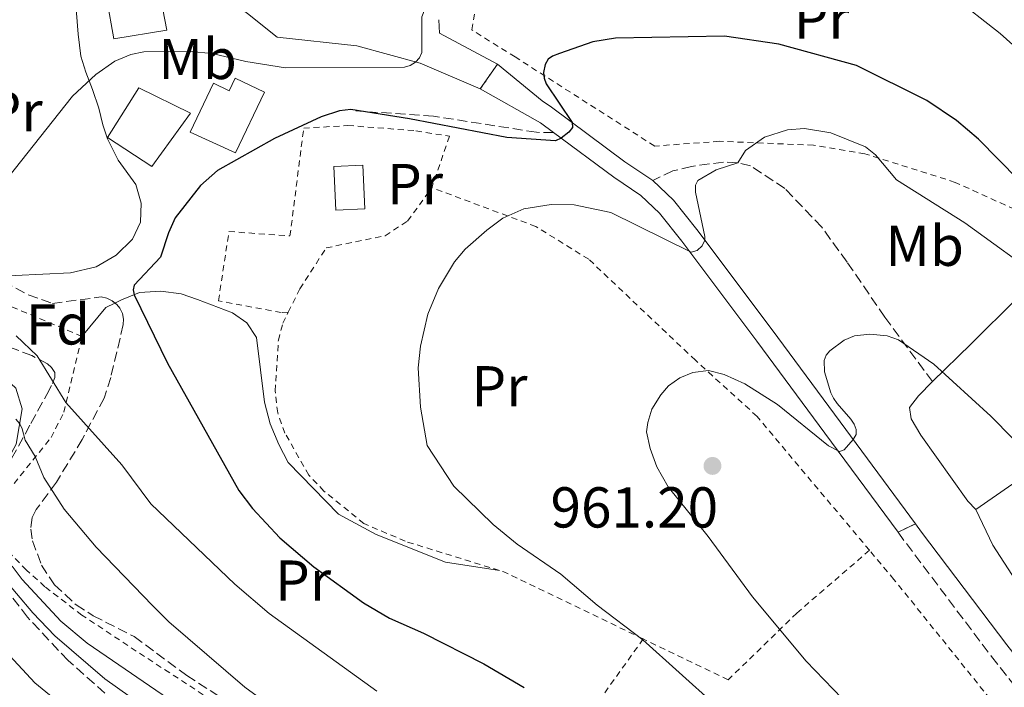
# Model space of a CAD drawing. Units: metres. Extents: x 651387 to 654841, y 4748609 to 4750995.
# Drawn here: x 652224 to 652395, y 4749643 to 4749759 of the extents above; entities that cross this region are included whole.
import ezdxf
from ezdxf.enums import TextEntityAlignment as Align

# ---------------------------------------------------------------- set-up
doc = ezdxf.new("R2010")
doc.units = ezdxf.units.M
doc.header["$MEASUREMENT"] = 0
for name, pattern in [('DGN Style 2', [1.7399219301090239, 1.043953158065414, -0.6959687720436097]), ('DGN Style 3', [2.435890702152634, 1.739921930109024, -0.6959687720436097]), ('DGN Style 5', [1.217945351076317, 0.5219765790327072, -0.6959687720436097])]:
    doc.linetypes.add(name, pattern=pattern)
for name, color, linetype, lineweight in [('Camino', 7, 'DGN Style 3', 0), ('Cierre de vial', 7, 'DGN Style 5', 0), ('Cota de punto acotado terreno', 7, 'Continuous', 0), ('Curva de nivel directora', 30, 'Continuous', 30), ('Curva de nivel intermedia', 30, 'Continuous', 0), ('Depósito de agua elevado', 4, 'Continuous', 0), ('Edificio', 1, 'Continuous', 13), ('Etiqueta de uso rústico', 92, 'Continuous', 0), ('Etiqueta de zona arbolada', 92, 'Continuous', 0), ('Línea de cambio de uso (parcela vista)', 92, 'Continuous', 0), ('Línea de muro de contención', 1, 'Continuous', 13), ('Línea de pavimento', 1, 'Continuous', 0), ('Línea de pista pavimentada', 7, 'Continuous', 0), ('Margen derecho', 7, 'Continuous', 0), ('pavimentado', 23, 'Continuous', 0), ('Punto acotado terreno (símbolo)', 7, 'Continuous', 0), ('Senda', 7, 'DGN Style 3', 0), ('Tela metálica o alambrada', 7, 'DGN Style 2', 0), ('Zona arbolada', 92, 'DGN Style 3', 0)]:
    doc.layers.add(name, color=color, linetype=linetype, lineweight=lineweight)
doc.styles.add('Style-Arial', font='arial.ttf')

# ---------------------------------------------------------------- blocks, each defined once
blk = doc.blocks.new('5PATER')
at = {"layer": 'Punto acotado terreno (símbolo)', "linetype": 'Continuous', "lineweight": 0}
h = blk.add_hatch(color=51, dxfattribs=at)
edge = h.paths.add_edge_path()
edge.add_ellipse((0, 0), major_axis=(-0.1095731443231308, -0.1110710700762829), ratio=0.9994222409660317, start_angle=0, end_angle=360)

msp = doc.modelspace()

# ---------------------------------------------------------------- linework, layer by layer
at = {"layer": 'Camino', "color": 7, "linetype": 'DGN Style 3', "lineweight": 0}
msp.add_polyline3d([(652376.7700000001, 4749670.180000001, 961.3099999999978), (652378.2199999985, 4749668.210000001, 961.4900000000055), (652393.0500000013, 4749648.560000001, 962.9499999999971), (652400.8299999975, 4749638.710000001, 963.4600000000064), (652417.0599999992, 4749618.400000002, 963.5800000000017), (652465.7899999984, 4749556.750000001, 967.9100000000034), (652484.3799999985, 4749533.460000001, 969.9100000000036), (652499.7600000009, 4749515.040000003, 970.4499999999972), (652513.6999999996, 4749497.65, 971.8600000000006), (652524.5300000012, 4749484.130000004, 972.4199999999984), (652525.9599999995, 4749482.460000001, 972.4199999999984), (652528.5299999999, 4749477.850000001, 972.7500000000002), (652529.0500000007, 4749475.92, 972.7400000000052), (652529.329999998, 4749470.27, 972.7400000000052), (652528.6000000016, 4749465.630000002, 972.6999999999971)], dxfattribs=at)
at = {"layer": 'Cierre de vial', "color": 7, "linetype": 'DGN Style 5', "lineweight": 0, "extrusion": (0.01307184777923497, 0.01894534694054383, 0.99973506521725), "elevation": 99459.42936117425, "flags": 128}
msp.add_lwpolyline([(2160535.429826897, -4278760.959254636), (2160535.429826897, -4278766.172708387)], dxfattribs=at)
at = {"layer": 'Cierre de vial', "color": 7, "linetype": 'DGN Style 5', "lineweight": 0, "extrusion": (-0.01064459948434191, -0.005304617681882314, 0.9999292742654688), "elevation": -31178.23183883166, "flags": 128}
msp.add_lwpolyline([(652350.0412269607, 4749571.615893833), (652353.051482214, 4749573.115914939)], dxfattribs=at)
at = {"layer": 'Curva de nivel directora', "color": 30, "linetype": 'Continuous', "lineweight": 30, "elevation": 950.0000000000002, "flags": 128}
for points in [[(652381.7599999991, 4749745.310000001), (652369.5499999982, 4749751.359999999), (652356.0499999999, 4749755.060000001), (652346.5799999996, 4749756.5), (652327.6200000007, 4749756.109999999), (652323.6699999989, 4749755.470000003), (652317.8699999986, 4749753.460000001), (652316.6500000004, 4749753), (652315.9299999987, 4749752.480000001), (652315.3699999996, 4749751.550000002), (652315.0999999992, 4749750.17), (652315.2200000001, 4749749.189999999), (652315.5399999997, 4749748.210000004), (652320.0900000003, 4749741.430000001), (652320.1399999995, 4749740.600000001), (652319.4899999991, 4749739.770000001), (652318.1799999992, 4749738.720000002), (652317.1800000002, 4749738.279999999), (652308.7299999989, 4749738.86), (652291.7699999984, 4749742.119999999), (652281.5899999995, 4749743.710000001), (652279.6200000001, 4749743.480000001), (652276.4399999996, 4749742.460000001), (652268.29, 4749738.680000001), (652258.3999999994, 4749733.109999999), (652255.4099999988, 4749730.480000001), (652251.05, 4749724.890000001), (652249.8399999987, 4749722.279999999), (652248.4799999996, 4749718.03), (652243.9099999988, 4749713.16), (652243.7000000009, 4749712.330000001), (652243.8899999986, 4749711.510000001), (652249.6699999988, 4749699.619999999), (652262.1099999998, 4749677.460000002), (652264.4700000001, 4749674.310000001), (652269.249999999, 4749669.230000002), (652275.1499999998, 4749664.17), (652283.7699999987, 4749657.910000001), (652288.3300000007, 4749655.230000001), (652294.2299999993, 4749652.650000001), (652304.699999999, 4749647.32), (652311.7599999999, 4749643.210000004)], [(652381.7599999991, 4749745.310000001), (652369.5499999982, 4749751.359999999), (652356.0499999999, 4749755.060000001), (652346.5799999996, 4749756.5), (652327.6200000007, 4749756.109999999), (652323.6699999989, 4749755.470000003), (652317.8699999986, 4749753.460000001), (652316.6500000004, 4749753), (652315.9299999987, 4749752.480000001), (652315.3699999996, 4749751.550000002), (652315.0999999992, 4749750.17), (652315.2200000001, 4749749.189999999), (652315.5399999997, 4749748.210000004), (652320.0900000003, 4749741.430000001), (652320.1399999995, 4749740.600000001), (652319.4899999991, 4749739.770000001), (652318.1799999992, 4749738.720000002), (652317.1800000002, 4749738.279999999), (652308.7299999989, 4749738.86), (652291.7699999984, 4749742.119999999), (652281.5899999995, 4749743.710000001), (652279.6200000001, 4749743.480000001), (652276.4399999996, 4749742.460000001), (652268.29, 4749738.680000001), (652258.3999999994, 4749733.109999999), (652255.4099999988, 4749730.480000001), (652251.05, 4749724.890000001), (652249.8399999987, 4749722.279999999), (652248.4799999996, 4749718.03), (652243.9099999988, 4749713.16), (652243.7000000009, 4749712.330000001), (652243.8899999986, 4749711.510000001), (652249.6699999988, 4749699.619999999), (652262.1099999998, 4749677.460000002), (652264.4700000001, 4749674.310000001), (652269.249999999, 4749669.230000002), (652275.1499999998, 4749664.17), (652283.7699999987, 4749657.910000001), (652288.3300000007, 4749655.230000001), (652294.2299999993, 4749652.650000001), (652304.699999999, 4749647.32), (652311.7599999999, 4749643.210000004)], [(652502.0299999998, 4749638.720000002), (652497.5700000004, 4749643.960000001), (652488.9899999995, 4749651.86), (652473.4399999996, 4749662.740000002), (652451.9699999985, 4749679.810000001), (652443.3899999997, 4749685.570000002), (652433.0399999986, 4749691.640000002), (652428.9199999992, 4749694.490000002), (652425.5700000008, 4749697.980000001), (652418.5399999989, 4749706.220000003), (652412.3299999996, 4749714.590000001), (652397.7199999982, 4749731.470000001), (652390.7600000001, 4749738.570000002), (652386.9299999991, 4749741.779999999), (652381.7599999991, 4749745.310000001)], [(652502.0299999998, 4749638.720000002), (652497.5700000004, 4749643.960000001), (652488.9899999995, 4749651.86), (652473.4399999996, 4749662.740000002), (652451.9699999985, 4749679.810000001), (652443.3899999997, 4749685.570000002), (652433.0399999986, 4749691.640000002), (652428.9199999992, 4749694.490000002), (652425.5700000008, 4749697.980000001), (652418.5399999989, 4749706.220000003), (652412.3299999996, 4749714.590000001), (652397.7199999982, 4749731.470000001), (652390.7600000001, 4749738.570000002), (652386.9299999991, 4749741.779999999), (652381.7599999991, 4749745.310000001)]]:
    msp.add_lwpolyline(points, dxfattribs=at)
at = {"layer": 'Curva de nivel intermedia', "color": 30, "linetype": 'Continuous', "lineweight": 0, "flags": 128}
for points, elevation in [([(652401.1700000016, 4749751), (652394.550000001, 4749756.949999999), (652386.2400000006, 4749763.51), (652380.8499999993, 4749767.350000001), (652375.4800000006, 4749770.019999999), (652367.9600000012, 4749772.59), (652360.2300000021, 4749774.580000001), (652352.3799999999, 4749775.88), (652344.8400000005, 4749775.740000002), (652328.5800000018, 4749773.49), (652316.5900000001, 4749772.649999999), (652311.5300000019, 4749771.26), (652305.0800000011, 4749768.529999998), (652298.6300000005, 4749766.279999999)], 945.0000000000002), ([(652401.1700000016, 4749751), (652394.550000001, 4749756.949999999), (652386.2400000006, 4749763.51), (652380.8499999993, 4749767.350000001), (652375.4800000006, 4749770.019999999), (652367.9600000012, 4749772.59), (652360.2300000021, 4749774.580000001), (652352.3799999999, 4749775.88), (652344.8400000005, 4749775.740000002), (652328.5800000018, 4749773.49), (652316.5900000001, 4749772.649999999), (652311.5300000019, 4749771.26), (652305.0800000011, 4749768.529999998), (652298.6300000005, 4749766.279999999)], 945.0000000000002), ([(652298.6300000005, 4749766.279999999), (652297.7400000008, 4749765.83), (652296.9400000006, 4749765.230000001), (652295.0700000019, 4749762.83), (652293.9200000009, 4749759.829999999), (652293.940000001, 4749753.619999999), (652293.5499999998, 4749752.71), (652292.8600000015, 4749751.980000001), (652291.9100000014, 4749751.399999999), (652290.9400000013, 4749751.08), (652270.2000000011, 4749750.939999999), (652263.3100000002, 4749752.079999999), (652257.4699999995, 4749753.460000001), (652253.700000001, 4749753.81), (652245.5800000007, 4749753.730000001), (652243.3099999997, 4749753.310000001), (652240.5600000004, 4749752.130000001), (652237.2300000022, 4749749.8), (652233.1399999997, 4749746.02), (652220.8100000003, 4749730.449999999)], 945.0000000000002), ([(652298.6300000005, 4749766.279999999), (652297.7400000008, 4749765.83), (652296.9400000006, 4749765.230000001), (652295.0700000019, 4749762.83), (652293.9200000009, 4749759.829999999), (652293.940000001, 4749753.619999999), (652293.5499999998, 4749752.71), (652292.8600000015, 4749751.980000001), (652291.9100000014, 4749751.399999999), (652290.9400000013, 4749751.08), (652270.2000000011, 4749750.939999999), (652263.3100000002, 4749752.079999999), (652257.4699999995, 4749753.460000001), (652253.700000001, 4749753.81), (652245.5800000007, 4749753.730000001), (652243.3099999997, 4749753.310000001), (652240.5600000004, 4749752.130000001), (652237.2300000022, 4749749.8), (652233.1399999997, 4749746.02), (652220.8100000003, 4749730.449999999)], 945.0000000000002), ([(652402.5000000015, 4749713.779999999), (652388.400000002, 4749724.03), (652376.4800000017, 4749731.470000001), (652372.8699999996, 4749735.81), (652371.0900000005, 4749737.210000001), (652365.0599999999, 4749739.640000001), (652360.4900000013, 4749740.420000001), (652357.5400000009, 4749740.189999998), (652353.5599999999, 4749738.9), (652350.2200000007, 4749736.609999999), (652348.9300000009, 4749734.439999999), (652345.130000001, 4749733.199999998), (652341.9500000004, 4749731.380000002), (652341.5200000014, 4749730.57), (652341.5599999994, 4749729.37), (652343.1500000008, 4749721.63), (652343.1399999995, 4749721.01), (652342.7199999995, 4749720), (652341.8299999997, 4749719.180000001), (652340.8100000005, 4749718.9), (652326.7900000014, 4749725.789999999), (652320.4600000014, 4749727.13), (652316.4400000003, 4749727.220000001), (652311.6600000015, 4749726.439999999), (652308.0499999995, 4749724.84), (652305.2700000012, 4749722.729999999), (652301.4600000002, 4749719.41), (652299.6200000006, 4749717.250000001), (652296.8600000001, 4749712.600000001), (652294.9700000014, 4749708.109999998), (652293.730000001, 4749702.55), (652293.3200000018, 4749698.800000002), (652293.7199999997, 4749691.970000001), (652294.8600000018, 4749685.279999998), (652299.510000001, 4749678.189999999), (652306.3600000018, 4749671.51), (652310.4900000002, 4749668.09), (652318.100000001, 4749662.88), (652324.4300000012, 4749657.529999998), (652332.3900000006, 4749651.500000001), (652344.9900000002, 4749640.11)], 955), ([(652402.5000000015, 4749713.779999999), (652388.400000002, 4749724.03), (652376.4800000017, 4749731.470000001), (652372.8699999996, 4749735.81), (652371.0900000005, 4749737.210000001), (652365.0599999999, 4749739.640000001), (652360.4900000013, 4749740.420000001), (652357.5400000009, 4749740.189999998), (652353.5599999999, 4749738.9), (652350.2200000007, 4749736.609999999), (652348.9300000009, 4749734.439999999), (652345.130000001, 4749733.199999998), (652341.9500000004, 4749731.380000002), (652341.5200000014, 4749730.57), (652341.5599999994, 4749729.37), (652343.1500000008, 4749721.63), (652343.1399999995, 4749721.01), (652342.7199999995, 4749720), (652341.8299999997, 4749719.180000001), (652340.8100000005, 4749718.9), (652326.7900000014, 4749725.789999999), (652320.4600000014, 4749727.13), (652316.4400000003, 4749727.220000001), (652311.6600000015, 4749726.439999999), (652308.0499999995, 4749724.84), (652305.2700000012, 4749722.729999999), (652301.4600000002, 4749719.41), (652299.6200000006, 4749717.250000001), (652296.8600000001, 4749712.600000001), (652294.9700000014, 4749708.109999998), (652293.730000001, 4749702.55), (652293.3200000018, 4749698.800000002), (652293.7199999997, 4749691.970000001), (652294.8600000018, 4749685.279999998), (652299.510000001, 4749678.189999999), (652306.3600000018, 4749671.51), (652310.4900000002, 4749668.09), (652318.100000001, 4749662.88), (652324.4300000012, 4749657.529999998), (652332.3900000006, 4749651.500000001), (652344.9900000002, 4749640.11)], 955), ([(652223.3899999997, 4749704.350000001), (652227.0199999998, 4749700.889999999), (652231.9999999997, 4749692.78), (652241.7300000016, 4749681.930000001), (652246.8099999999, 4749675.140000001), (652261.39, 4749661.140000001), (652267.3800000005, 4749656.039999999), (652286.1, 4749642.570000002)], 945.0000000000002), ([(652223.3899999997, 4749704.350000001), (652227.0199999998, 4749700.889999999), (652231.9999999997, 4749692.78), (652241.7300000016, 4749681.930000001), (652246.8099999999, 4749675.140000001), (652261.39, 4749661.140000001), (652267.3800000005, 4749656.039999999), (652286.1, 4749642.570000002)], 945.0000000000002), ([(652400.5999999995, 4749682.580000001), (652392.9000000014, 4749690.390000001), (652382.9900000006, 4749699.409999999), (652376.8400000016, 4749703.649999999), (652374.8800000013, 4749704.329999999), (652371.8500000006, 4749704.67), (652369.2000000018, 4749704.34), (652367.3800000001, 4749703.599999998), (652364.9100000003, 4749701.75), (652364.2599999999, 4749700.970000001), (652363.9100000011, 4749700.09), (652363.9900000016, 4749698.100000001), (652365.1000000002, 4749694.430000001), (652365.5400000005, 4749693.49), (652366.2000000001, 4749692.560000001), (652368.5700000015, 4749689.850000001), (652369.1600000015, 4749688.96), (652369.5000000013, 4749688.07), (652369.4700000001, 4749687.189999999), (652368.9900000016, 4749686.309999999), (652367.3900000014, 4749684.55), (652366.570000001, 4749684.25), (652364.6799999999, 4749685.23), (652355.8200000019, 4749692.42), (652350.1400000001, 4749695.999999999), (652346.5199999991, 4749697.619999999), (652343.7800000011, 4749698.320000002), (652341.070000002, 4749697.960000001), (652338.7899999999, 4749697.039999999), (652336.8400000008, 4749695.640000001), (652335.5199999998, 4749694.099999999), (652333.9599999997, 4749691.62), (652333.2500000012, 4749689.26), (652333.0000000009, 4749687.67), (652333.6500000012, 4749684.769999999), (652334.8, 4749681.579999999), (652336.7699999993, 4749678.100000001), (652343.7400000008, 4749669.429999999), (652351.4800000013, 4749658.930000001), (652360.7999999997, 4749647.75), (652367.0300000014, 4749641.300000002)], 960.0000000000002), ([(652400.5999999995, 4749682.580000001), (652392.9000000014, 4749690.390000001), (652382.9900000006, 4749699.409999999), (652376.8400000016, 4749703.649999999), (652374.8800000013, 4749704.329999999), (652371.8500000006, 4749704.67), (652369.2000000018, 4749704.34), (652367.3800000001, 4749703.599999998), (652364.9100000003, 4749701.75), (652364.2599999999, 4749700.970000001), (652363.9100000011, 4749700.09), (652363.9900000016, 4749698.100000001), (652365.1000000002, 4749694.430000001), (652365.5400000005, 4749693.49), (652366.2000000001, 4749692.560000001), (652368.5700000015, 4749689.850000001), (652369.1600000015, 4749688.96), (652369.5000000013, 4749688.07), (652369.4700000001, 4749687.189999999), (652368.9900000016, 4749686.309999999), (652367.3900000014, 4749684.55), (652366.570000001, 4749684.25), (652364.6799999999, 4749685.23), (652355.8200000019, 4749692.42), (652350.1400000001, 4749695.999999999), (652346.5199999991, 4749697.619999999), (652343.7800000011, 4749698.320000002), (652341.070000002, 4749697.960000001), (652338.7899999999, 4749697.039999999), (652336.8400000008, 4749695.640000001), (652335.5199999998, 4749694.099999999), (652333.9599999997, 4749691.62), (652333.2500000012, 4749689.26), (652333.0000000009, 4749687.67), (652333.6500000012, 4749684.769999999), (652334.8, 4749681.579999999), (652336.7699999993, 4749678.100000001), (652343.7400000008, 4749669.429999999), (652351.4800000013, 4749658.930000001), (652360.7999999997, 4749647.75), (652367.0300000014, 4749641.300000002)], 960.0000000000002), ([(652223.3200000004, 4749689.880000001), (652223.990000001, 4749689.060000001), (652224.4400000003, 4749688.17), (652224.9600000011, 4749686.220000001), (652226.670000001, 4749683.350000001), (652228.2100000011, 4749679.689999999), (652231.7400000005, 4749674.230000001), (652237.3000000014, 4749667.58), (652247.0900000016, 4749657.429999998), (652249.9400000015, 4749654.619999998), (652263.1300000013, 4749643.25), (652285.9900000005, 4749626.599999999)], 940), ([(652223.3200000004, 4749689.880000001), (652223.990000001, 4749689.060000001), (652224.4400000003, 4749688.17), (652224.9600000011, 4749686.220000001), (652226.670000001, 4749683.350000001), (652228.2100000011, 4749679.689999999), (652231.7400000005, 4749674.230000001), (652237.3000000014, 4749667.58), (652247.0900000016, 4749657.429999998), (652249.9400000015, 4749654.619999998), (652263.1300000013, 4749643.25), (652285.9900000005, 4749626.599999999)], 940), ([(652222.6800000012, 4749664.270000001), (652224.3900000011, 4749661.999999999), (652231.1500000004, 4749654.75), (652235.7300000002, 4749650.890000001), (652252.0800000007, 4749639.720000001), (652266.4600000017, 4749628.76), (652270.7399999998, 4749624.550000001), (652279.5300000008, 4749614.550000001), (652292.9800000021, 4749602.199999999), (652298.5099999997, 4749594.970000001), (652300.5700000006, 4749593.380000002), (652304.7500000005, 4749591.380000001), (652305.3000000003, 4749590.410000001), (652303.2700000006, 4749589.699999998), (652295.2400000019, 4749589.329999999), (652275.5600000012, 4749589.380000001), (652258.2699999998, 4749588.16), (652247.370000001, 4749586.92), (652241.7300000016, 4749587.060000001), (652239.8200000006, 4749587.63), (652236.7100000014, 4749589.17), (652225.0700000006, 4749596.949999998), (652214.1600000006, 4749602.87)], 935.0000000000002), ([(652222.6800000012, 4749664.270000001), (652224.3900000011, 4749661.999999999), (652231.1500000004, 4749654.75), (652235.7300000002, 4749650.890000001), (652252.0800000007, 4749639.720000001), (652266.4600000017, 4749628.76), (652270.7399999998, 4749624.550000001), (652279.5300000008, 4749614.550000001), (652292.9800000021, 4749602.199999999), (652298.5099999997, 4749594.970000001), (652300.5700000006, 4749593.380000002), (652304.7500000005, 4749591.380000001), (652305.3000000003, 4749590.410000001), (652303.2700000006, 4749589.699999998), (652295.2400000019, 4749589.329999999), (652275.5600000012, 4749589.380000001), (652258.2699999998, 4749588.16), (652247.370000001, 4749586.92), (652241.7300000016, 4749587.060000001), (652239.8200000006, 4749587.63), (652236.7100000014, 4749589.17), (652225.0700000006, 4749596.949999998), (652214.1600000006, 4749602.87)], 935.0000000000002), ([(652211.2300000003, 4749660.52), (652226.5999999995, 4749643.98), (652244.8499999997, 4749629.100000001), (652251.7300000018, 4749622.170000001), (652255.790000001, 4749616.92), (652257.320000002, 4749613.84), (652257.74, 4749611.560000001), (652258.5100000012, 4749609.699999998), (652261.4999999995, 4749605.710000001), (652265.4400000002, 4749602.38), (652275.140000001, 4749595.390000001), (652274.5700000009, 4749594.84), (652273.3500000006, 4749594.550000001), (652270.350000001, 4749594.710000001), (652256.1399999997, 4749597.680000001), (652237.7199999995, 4749601.630000002), (652233.01, 4749603.279999998), (652220.9800000002, 4749608.319999999)], 930), ([(652211.2300000003, 4749660.52), (652226.5999999995, 4749643.98), (652244.8499999997, 4749629.100000001), (652251.7300000018, 4749622.170000001), (652255.790000001, 4749616.92), (652257.320000002, 4749613.84), (652257.74, 4749611.560000001), (652258.5100000012, 4749609.699999998), (652261.4999999995, 4749605.710000001), (652265.4400000002, 4749602.38), (652275.140000001, 4749595.390000001), (652274.5700000009, 4749594.84), (652273.3500000006, 4749594.550000001), (652270.350000001, 4749594.710000001), (652256.1399999997, 4749597.680000001), (652237.7199999995, 4749601.630000002), (652233.01, 4749603.279999998), (652220.9800000002, 4749608.319999999)], 930)]:
    msp.add_lwpolyline(points, dxfattribs=dict(at, elevation=elevation))
at = {"layer": 'Depósito de agua elevado', "color": 4, "linetype": 'Continuous', "lineweight": 0, "extrusion": (-0.04730272996074741, 0.04269221071785706, 0.997967848621529), "elevation": 172874.507017171, "flags": 128}
msp.add_lwpolyline([(-3963033.656453012, -2692555.54206995), (-3963030.095498239, -2692559.151640714), (-3963035.473230811, -2692564.487527927), (-3963039.034185586, -2692560.877957166), (-3963033.656453012, -2692555.54206995)], close=True, dxfattribs=at)
msp.add_lwpolyline([(-3963039.034185586, -2692560.877957166), (-3963035.473230811, -2692564.487527927), (-3963030.095498239, -2692559.151640714), (-3963033.656453012, -2692555.54206995), (-3963039.034185586, -2692560.877957166)], dxfattribs=at)
at = {"layer": 'Depósito de agua elevado', "color": 4, "linetype": 'Continuous', "lineweight": 0}
msp.add_polyline3d([(652261.4800000006, 4749749.180000001, 950.7299999999959), (652266.5800000001, 4749746.75, 950.6100000000006), (652261.54, 4749736.189999999, 950.6100000000006), (652253.6600000003, 4749739.800000001, 950.5), (652257.7000000002, 4749748.279999999, 950.8399999999965), (652260.4299999997, 4749746.980000001, 951.0099999999949)], close=True, dxfattribs=at)
msp.add_polyline3d([(652261.54, 4749736.189999999, 950.6100000000006), (652253.6600000003, 4749739.800000001, 950.5), (652257.7000000002, 4749748.279999999, 950.8399999999965), (652260.4299999997, 4749746.980000001, 951.0099999999949), (652261.4800000006, 4749749.180000001, 950.7299999999959), (652266.5800000001, 4749746.75, 950.6100000000006), (652261.54, 4749736.189999999, 950.6100000000006)], dxfattribs=at)
at = {"layer": 'Edificio', "color": 1, "linetype": 'Continuous', "lineweight": 13}
for points in [[(652249.5899999999, 4749757.529999999, 945.8800000000047), (652240.3399999999, 4749756.039999999, 945.429999999993), (652237.9100000003, 4749769.77, 945.179999999993), (652236.9600000001, 4749775.17, 945.0899999999965), (652245.79, 4749777.060000001, 944.5200000000042), (652248.5300000003, 4749762.970000001, 945.5)], [(652253.6799999997, 4749743.08, 949.6399999999995), (652246.9699999997, 4749733.779999999, 949.6999999999971), (652239.2800000003, 4749738.859999999, 948.4499999999971), (652244.6900000004, 4749747.470000001, 948.5099999999949)]]:
    msp.add_polyline3d(points, close=True, dxfattribs=at)
at = {"layer": 'Edificio', "color": 51, "linetype": 'Continuous', "lineweight": 13}
for points in [[(652248.5300000003, 4749762.970000001, 945.5), (652249.5899999999, 4749757.529999999, 945.8800000000047), (652240.3399999999, 4749756.039999999, 945.429999999993), (652237.9100000003, 4749769.77, 945.179999999993)], [(652246.9699999997, 4749733.779999999, 949.6999999999971), (652239.2800000003, 4749738.859999999, 948.4499999999971), (652244.6900000004, 4749747.470000001, 948.5099999999949), (652253.6799999997, 4749743.08, 949.6399999999995), (652246.9699999997, 4749733.779999999, 949.6999999999971)]]:
    msp.add_polyline3d(points, dxfattribs=at)
at = {"layer": 'Línea de cambio de uso (parcela vista)', "color": 92, "linetype": 'Continuous', "lineweight": 0, "extrusion": (-0.09581724762467812, -0.01180310203658638, 0.9953289616201998), "elevation": -117612.2409515294, "flags": 128}
msp.add_lwpolyline([(-4634331.014455184, 1222393.157829803), (-4634335.48819704, 1222397.922620858), (-4634336.079163358, 1222399.595476848)], dxfattribs=at)
at = {"layer": 'Línea de cambio de uso (parcela vista)', "color": 92, "linetype": 'Continuous', "lineweight": 0}
for points in [[(652233.7199999997, 4749768.560000001, 942.1199999999953), (652233.5899999999, 4749764.180000001, 942.3399999999965), (652234.1600000003, 4749756.810000001, 944.050000000003), (652234.5999999996, 4749753, 944.5099999999949), (652235.4699999997, 4749750.199999999, 944.679999999993), (652236.6699999999, 4749747.180000001, 945.3600000000006), (652237.7300000006, 4749743.980000001, 945.6499999999943), (652238.4299999997, 4749741.039999999, 946.3300000000017), (652239.2400000002, 4749738.609999999, 946.4499999999971), (652241.1399999997, 4749734.890000001, 947.0200000000042), (652244.1600000003, 4749730.699999999, 947.8099999999978), (652245.1299999999, 4749727.4, 948.1000000000058), (652245.0199999996, 4749724.119999999, 947.929999999993), (652243.6100000005, 4749721.15, 947.7599999999949), (652240.7800000003, 4749718.41, 947.7599999999949), (652237.2999999998, 4749716.33, 947.3600000000006), (652232.8200000003, 4749715.32, 947.300000000003), (652223.1699999999, 4749714.850000001, 945.9900000000052), (652219.0599999997, 4749714.939999999, 945.5899999999965), (652209.2000000002, 4749716.57, 944.050000000003), (652197.3099999997, 4749721.07, 942.3399999999965)], [(652196.6330000004, 4749712.781300001, 939.5684000000037), (652197.25, 4749712.300000001, 939.6100000000006), (652202.0599999997, 4749709.180000001, 940.0099999999949), (652213.0899999999, 4749702.529999999, 942.2899999999937), (652216.8899999997, 4749700.560000001, 942.5200000000042), (652219.9800000006, 4749698.289999999, 942.4600000000064), (652223.3200000003, 4749695.25, 942.0599999999978), (652224.4400000004, 4749691.640000001, 940.6900000000023), (652223.3700000001, 4749685.5, 939.0399999999937), (652219.7199999997, 4749678.850000001, 936.7599999999949), (652218.1500000004, 4749675.289999999, 935.2200000000012), (652217.4400000004, 4749672.17, 934.3699999999953), (652217.75, 4749669.58, 933.9700000000012), (652218.5899999999, 4749666.5, 933.6900000000023), (652219.6169999996, 4749664.6524, 933.3957999999985)], [(652382.7400000002, 4749696.390000001, 960.5800000000017), (652389.4500000002, 4749702.91, 958.3600000000006), (652397.4800000006, 4749710.930000001, 956.4799999999959), (652400.1900000004, 4749713.17, 955.679999999993), (652401.8499999996, 4749713.949999999, 955.1699999999984), (652403.1799999997, 4749713.680000001, 954.7700000000042), (652403.2359999996, 4749713.646400001, 954.7627000000066)], [(652240.5603, 4749710.0601, 949.4015000000073), (652241.7199999997, 4749710.640000001, 949.5200000000042), (652244.8200000003, 4749711.890000001, 950.1999999999971), (652248.5499999998, 4749712.100000001, 950.1999999999971), (652252.0800000001, 4749711.630000001, 950.3800000000047), (652254.9400000004, 4749710.680000001, 951.0599999999978), (652260.9900000002, 4749708.33, 951.4600000000064), (652263.5099999999, 4749706.630000001, 951.5700000000071), (652265.1500000004, 4749704.09, 951.5700000000071), (652266.5700000003, 4749692.83, 951.5200000000042), (652267.5700000003, 4749689.029999999, 951.6300000000047), (652269.0599999997, 4749685.430000001, 951.6300000000047), (652270.7100000001, 4749682.34, 951.6900000000023), (652279.4500000002, 4749673.33, 952.3699999999953), (652286, 4749669.77, 952.7700000000042), (652298.0599999997, 4749664.980000001, 953.1100000000006), (652307.4199999999, 4749663.550000001, 954.1399999999995)], [(652390.2800000003, 4749674.16, 961.3800000000047), (652388.9100000003, 4749675.619999999, 961.3200000000071), (652380.7300000006, 4749687.07, 961.550000000003), (652379.04, 4749689.930000001, 961.7200000000012), (652378.7400000002, 4749691.880000001, 961.2700000000042), (652380.3200000003, 4749693.890000001, 960.929999999993), (652382.7400000002, 4749696.390000001, 960.5800000000017)], [(652418.5789999999, 4749695.7753, 954.4720999999992), (652409.0700000003, 4749687.66, 958.0800000000017), (652399.5999999996, 4749680.59, 960.4100000000036), (652390.2800000003, 4749674.16, 961.3800000000047)], [(652419.4400000004, 4749635.75, 963.3200000000071), (652411.25, 4749643.41, 963.550000000003), (652403.9900000002, 4749651.869999999, 963.0899999999965), (652400.4900000002, 4749656.77, 962.75), (652393.2800000003, 4749667.970000001, 962.6300000000047), (652390.2800000003, 4749674.16, 961.3800000000047)], [(652219.6169999996, 4749664.6524, 933.3957999999985), (652220.5800000001, 4749662.92, 933.1199999999953), (652226.2800000003, 4749656.180000001, 932.0899999999965), (652230.0999999996, 4749652.16, 932.1999999999971), (652238.79, 4749644.699999999, 932.7700000000042), (652274.8554999996, 4749619.0416, 934.3405000000058)]]:
    msp.add_polyline3d(points, dxfattribs=at)
at = {"layer": 'Línea de muro de contención', "color": 1, "linetype": 'Continuous', "lineweight": 13}
msp.add_polyline3d([(652268.79, 4749756.310000001, 942.8099999999978), (652263.6299999999, 4749760.42, 942.2400000000052), (652255.1200000001, 4749766.800000001, 942.1199999999953), (652248.5300000003, 4749762.970000001, 942.3600000000006)], dxfattribs=at)
at = {"layer": 'Línea de pavimento', "color": 1, "linetype": 'Continuous', "lineweight": 0, "extrusion": (-0.1583257475369755, 0.03809897397834539, 0.9866516233446613), "elevation": 78618.14472063906, "flags": 128}
msp.add_lwpolyline([(-4770542.699836597, -470517.8197434742), (-4770545.610751143, -470528.9959985046), (-4770547.867455829, -470529.6714864458)], dxfattribs=at)
at = {"layer": 'Línea de pavimento', "color": 1, "linetype": 'Continuous', "lineweight": 0}
msp.add_polyline3d([(652268.79, 4749756.310000001, 941.4400000000023), (652282.6100000005, 4749754.77, 942.4600000000064), (652293.6500000004, 4749751.77, 945.1999999999971), (652304.1100000005, 4749747.289999999, 947.25)], dxfattribs=at)
at = {"layer": 'Línea de pista pavimentada', "color": 7, "linetype": 'Continuous', "lineweight": 0, "extrusion": (-0.1263240216689744, 0.1089730584135824, 0.9859853518634881), "elevation": 436126.7849810763, "flags": 128}
msp.add_lwpolyline([(-4022558.919731971, -2571839.546359712), (-4022558.717685871, -2571842.42350715), (-4022556.337607949, -2571854.351680904)], dxfattribs=at)
at = {"layer": 'Línea de pista pavimentada', "color": 7, "linetype": 'Continuous', "lineweight": 0}
for points in [[(652334.1200000006, 4749731.359999999, 953.0399999999937), (652329.2199999989, 4749734.640000001, 951.9299999999931), (652316.4800000006, 4749744.12, 949.2400000000055), (652314.8700000013, 4749745.199999999, 948.8099999999978), (652307.0700000004, 4749751.580000001, 947.1300000000047)], [(652376.7700000001, 4749670.180000001, 961.3099999999978), (652364.0100000016, 4749687.440000001, 959.7100000000064), (652352.2199999989, 4749703.430000001, 957.5599999999978), (652339.1499999977, 4749720.800000003, 954.6999999999972), (652335.2699999996, 4749725.699999999, 953.7899999999937), (652332.0399999997, 4749728.76, 953.0399999999937), (652327.3099999977, 4749731.930000002, 951.9299999999931), (652316.8500000016, 4749739.710000002, 949.7200000000012)], [(652379.7800000008, 4749671.680000001, 961.350000000006), (652366.6799999983, 4749689.410000001, 959.7100000000064), (652354.8799999988, 4749705.410000001, 957.5599999999978), (652341.7699999994, 4749722.83, 954.6999999999972), (652337.7199999993, 4749727.95, 953.7899999999937), (652334.1200000006, 4749731.359999999, 953.0399999999937)]]:
    msp.add_polyline3d(points, dxfattribs=at)
at = {"layer": 'Margen derecho', "color": 7, "linetype": 'Continuous', "lineweight": 0}
msp.add_polyline3d([(652379.7800000008, 4749671.680000001, 961.350000000006), (652380.8799999984, 4749670.190000001, 961.4900000000055), (652395.6799999997, 4749650.58, 962.9499999999971), (652403.4200000024, 4749640.77, 963.4600000000064), (652419.6599999988, 4749620.470000002, 963.5800000000017), (652468.379999999, 4749558.810000002, 967.9100000000034), (652486.949999999, 4749535.560000001, 969.9100000000036), (652502.3299999969, 4749517.130000001, 970.4499999999972), (652516.2899999979, 4749499.720000001, 971.8600000000006), (652527.079999997, 4749486.24, 972.4199999999984), (652530.9899999986, 4749481.689999999, 972.4100000000036), (652535.7899999976, 4749476.380000001, 972.6100000000008), (652544.8500000013, 4749466.480000001, 974.029999999999), (652550.4699999982, 4749459.560000001, 974.850000000006)], dxfattribs=at)
at = {"layer": 'pavimentado', "color": 23, "linetype": 'Continuous', "lineweight": 0}
msp.add_polyline3d([(652379.7800000014, 4749671.679999999, 961.3500000000058), (652376.7700000006, 4749670.180000001, 961.3099999999978), (652364.0100000021, 4749687.439999999, 959.7100000000064), (652352.2199999995, 4749703.430000001, 957.5599999999978), (652339.149999998, 4749720.800000002, 954.6999999999971), (652335.27, 4749725.699999999, 953.7899999999937), (652332.0400000003, 4749728.759999999, 953.0399999999937), (652327.3099999983, 4749731.930000001, 951.929999999993), (652316.8500000021, 4749739.710000001, 949.7200000000012), (652314.57, 4749741.41, 949.2400000000052), (652304.1099999994, 4749747.290000001, 947.25), (652307.0700000009, 4749751.58, 947.1300000000047), (652314.8700000017, 4749745.199999998, 948.8099999999978), (652316.480000001, 4749744.119999999, 949.2400000000052), (652329.2199999993, 4749734.640000001, 951.929999999993), (652334.120000001, 4749731.359999998, 953.0399999999937), (652337.7199999997, 4749727.95, 953.7899999999937), (652341.7699999999, 4749722.829999999, 954.6999999999971), (652354.8799999993, 4749705.41, 957.5599999999978), (652366.6799999988, 4749689.410000001, 959.7100000000064)], close=True, dxfattribs=at)
at = {"layer": 'Senda', "color": 7, "linetype": 'DGN Style 3', "lineweight": 0}
for points in [[(652316.8500000016, 4749739.710000002, 949.7200000000012), (652313.8799999988, 4749739.75, 949.3800000000049), (652295.9599999995, 4749742.57, 948.6399999999995), (652282.4299999998, 4749743.480000001, 948.2899999999937)], [(652382.739999998, 4749696.390000002, 960.5800000000019), (652374.479999999, 4749707.600000001, 959.6199999999956), (652367.9099999998, 4749717.190000001, 959.2200000000012), (652363.5100000009, 4749723.240000002, 957.7899999999937), (652357.0799999982, 4749730, 956.8200000000071), (652351.109999998, 4749733.910000003, 956.029999999999), (652348.8099999981, 4749734.470000001, 954.9400000000024), (652346.3899999995, 4749734.570000002, 954.6000000000058), (652340.8500000008, 4749733.830000001, 954.1499999999943), (652337.6000000008, 4749733.040000002, 953.9799999999962), (652334.1200000006, 4749731.359999999, 953.0399999999937)]]:
    msp.add_polyline3d(points, dxfattribs=at)
at = {"layer": 'Tela metálica o alambrada', "color": 7, "linetype": 'DGN Style 2', "lineweight": 0, "extrusion": (0.02731592923165981, 0.1697312514409599, 0.9851117410195134), "elevation": 824924.6561035953, "flags": 128}
msp.add_lwpolyline([(110635.5890359912, -4721439.209585283), (110661.3868204317, -4721447.004122984), (110662.1851723882, -4721447.120459367)], dxfattribs=at)
at = {"layer": 'Tela metálica o alambrada', "color": 7, "linetype": 'DGN Style 2', "lineweight": 0, "extrusion": (-0.1640584132200877, -0.2297243496176187, 0.9593287029191138), "elevation": -1197214.618034762, "flags": 128}
msp.add_lwpolyline([(-2229482.171805726, 4071954.756082461), (-2229482.171805726, 4071899.458615069)], dxfattribs=at)
at = {"layer": 'Tela metálica o alambrada', "color": 7, "linetype": 'DGN Style 2', "lineweight": 0}
for points in [[(652429.2100000001, 4749696.449999999, 949.6499999999943), (652408.1200000001, 4749721.32, 950.0399999999937), (652386.7300000006, 4749731.050000001, 953.75), (652371.0099999999, 4749736.029999999, 955.2299999999959), (652362.0700000003, 4749737.51, 956.0800000000017), (652345.6799999997, 4749738.189999999, 955.5700000000071), (652334.4400000004, 4749737.359999999, 954.7200000000012), (652310.1600000003, 4749752.859999999, 949.0800000000017), (652302.6100000005, 4749757.58, 946.8500000000058), (652303.4600000001, 4749762.609999999, 946.1699999999984)], [(652270.7100000001, 4749708.480000001, 954.179999999993), (652269.4900000002, 4749708.4, 953.6100000000006), (652258.5599999997, 4749710.449999999, 952.1300000000047), (652260.3899999997, 4749722.5, 952.5200000000042), (652271, 4749721.720000001, 952.4700000000012), (652273.3799999999, 4749740.449999999, 950.7599999999949), (652281.0700000003, 4749740.939999999, 950.929999999993), (652292.9100000003, 4749740.01, 951.3800000000047), (652298.7300000006, 4749739.07, 952.0099999999949), (652295.6900000004, 4749730.119999999, 954.2400000000052)], [(652270.7100000001, 4749708.480000001, 954.179999999993), (652272.7000000002, 4749712.51, 954.2100000000064), (652277.2999999998, 4749719.65, 954.3600000000006), (652287.5300000003, 4749721.77, 954.3600000000006), (652291.4600000001, 4749724.32, 954.4100000000036), (652295.6900000004, 4749730.119999999, 954.2400000000052)], [(652371.8099999997, 4749667.050000001, 962.300000000003), (652352.25, 4749690.34, 961.6499999999943), (652341.5199999996, 4749700.100000001, 960.5099999999949), (652322.9699999997, 4749717.67, 958.0599999999978), (652313.75, 4749723.380000001, 955.6100000000006), (652295.6900000004, 4749730.119999999, 954.2400000000052)], [(652234.8200000003, 4749704.25, 948.779999999999), (652219.04, 4749710.930000001, 946.8999999999943), (652204.0999999996, 4749717.17, 943.8800000000047), (652197.3099999997, 4749721.07, 942.8099999999978)], [(652307.4199999999, 4749663.550000001, 954.1399999999995), (652291.04, 4749668.619999999, 953.7599999999949), (652283.8700000001, 4749671.710000001, 953.8200000000071), (652276.8899999997, 4749677.359999999, 953.3600000000006), (652274.29, 4749680.140000001, 953.3600000000006), (652270.1200000001, 4749687.430000001, 953.6399999999995), (652268.8600000005, 4749690.949999999, 953.6399999999995), (652268.4100000003, 4749694.76, 953.7599999999949), (652268.9800000006, 4749703.58, 954.3899999999995), (652269.75, 4749706.529999999, 954.1600000000036), (652270.7100000001, 4749708.480000001, 954.179999999993)], [(652301.6100000005, 4749608.460000001, 939.8899999999995), (652278.6799999997, 4749625.880000001, 939.7200000000012), (652260.2699999996, 4749639.08, 939.4900000000052), (652244.2699999996, 4749649.529999999, 939.4400000000023), (652234.8099999997, 4749655.779999999, 938.3600000000006), (652228.3499999996, 4749660.720000001, 938.4100000000036), (652225.1500000004, 4749663.619999999, 938.4100000000036), (652222.3200000003, 4749666.49, 937.9600000000064), (652219.8300000001, 4749671.33, 937.9600000000064), (652219.54, 4749673.189999999, 937.8399999999965), (652219.7199999997, 4749674.609999999, 938.0099999999949), (652229.4400000004, 4749686.65, 942.9700000000012), (652231.6600000003, 4749691.060000001, 944.7400000000052), (652234.8200000003, 4749704.25, 948.779999999999)], [(652371.8099999997, 4749667.050000001, 962.300000000003), (652359.1799999997, 4749656.140000001, 961.5599999999978), (652347.2100000001, 4749644.52, 956.3200000000071), (652332.4400000004, 4749651.630000001, 955.5)], [(652461.5599999997, 4749551.930000001, 968.6600000000036), (652443.7100000001, 4749576.869999999, 965.4100000000036), (652421.1699999999, 4749604.560000001, 964.8999999999943), (652396.04, 4749637.140000001, 963.5899999999965), (652376.0499999998, 4749662, 962.4499999999971), (652371.8099999997, 4749667.050000001, 962.300000000003)]]:
    msp.add_polyline3d(points, dxfattribs=at)
at = {"layer": 'Zona arbolada', "color": 92, "linetype": 'DGN Style 3', "lineweight": 0}
for points in [[(652219.6169999996, 4749664.6524, 939.9747999999963), (652218.8600000005, 4749667.58, 940.6699999999984), (652218.9199999999, 4749671.970000001, 941.3899999999995), (652219.7300000006, 4749675.699999999, 942), (652221.29, 4749680.16, 943.6100000000006), (652222.5800000001, 4749683, 944.7400000000052), (652225.9299999997, 4749689.130000001, 946.6699999999984), (652228.6799999997, 4749694.15, 949.75), (652229.7100000001, 4749696.09, 950.1600000000036), (652230.0800000001, 4749697.109999999, 950.2100000000064), (652230.0899999999, 4749698, 950.1399999999995), (652229.5, 4749698.869999999, 949.9100000000036), (652228.8200000003, 4749699.460000001, 949.7100000000064), (652226.0999999996, 4749700.91, 949.0899999999965), (652214.3600000005, 4749705.390000001, 946.9499999999971), (652207.3899999997, 4749708.850000001, 945.8800000000047), (652199.3700000001, 4749711.609999999, 944.2700000000042), (652196.6330000004, 4749712.781300001, 944.2222000000038)], [(652221.1500000004, 4749713.789999999, 950.5399999999937), (652225.4699999997, 4749711.49, 951.7100000000064), (652229.6699999999, 4749710, 952.3500000000058), (652238.1399999997, 4749711.119999999, 952.7200000000012), (652239.1299999999, 4749710.9, 952.9400000000023), (652240.0700000003, 4749710.449999999, 953.1499999999943), (652240.9000000004, 4749709.789999999, 953.2400000000052), (652241.4000000004, 4749709.17, 953.1699999999984), (652241.8600000005, 4749708.230000001, 952.9400000000023), (652242.0300000003, 4749707.27, 952.6900000000023), (652241.9900000002, 4749706.300000001, 952.4199999999984), (652239.8300000001, 4749697.130000001, 949.5899999999965), (652238.6500000004, 4749693.52, 948.4100000000036), (652234.8700000001, 4749686.34, 945.529999999999), (652230.3799999999, 4749678.890000001, 944.050000000003), (652226.8700000001, 4749674.17, 942.9100000000036), (652226.1399999997, 4749672.74, 942.6000000000058), (652225.9100000003, 4749670.74, 942.2200000000012), (652226.2199999997, 4749668.710000001, 941.929999999993), (652227.7699999996, 4749664.470000001, 941.8099999999978), (652230.0199999996, 4749661.060000001, 941.8899999999995), (652233.7800000003, 4749657.59, 941.9799999999959), (652236.7599999999, 4749655.680000001, 942), (652243.8799999999, 4749652.039999999, 942), (652253.04, 4749645.27, 942), (652265.6600000003, 4749637.180000001, 942.3300000000017)], [(652221.1500000004, 4749713.789999999, 950.5399999999937), (652225.4699999997, 4749711.49, 951.7100000000064), (652229.6699999999, 4749710, 952.3500000000058), (652238.1399999997, 4749711.119999999, 952.7200000000012), (652239.1299999999, 4749710.9, 952.9400000000023), (652240.0700000003, 4749710.449999999, 953.1499999999943), (652240.5603, 4749710.0601, 953.2032000000036)], [(652240.5603, 4749710.0601, 953.2032000000036), (652240.9000000004, 4749709.789999999, 953.2400000000052), (652241.4000000004, 4749709.17, 953.1699999999984), (652241.8600000005, 4749708.230000001, 952.9400000000023), (652242.0300000003, 4749707.27, 952.6900000000023), (652241.9900000002, 4749706.300000001, 952.4199999999984), (652239.8300000001, 4749697.130000001, 949.5899999999965), (652238.6500000004, 4749693.52, 948.4100000000036), (652234.8700000001, 4749686.34, 945.529999999999), (652230.3799999999, 4749678.890000001, 944.050000000003), (652226.8700000001, 4749674.17, 942.9100000000036), (652226.1399999997, 4749672.74, 942.6000000000058), (652225.9100000003, 4749670.74, 942.2200000000012), (652226.2199999997, 4749668.710000001, 941.929999999993), (652227.7699999996, 4749664.470000001, 941.8099999999978), (652230.0199999996, 4749661.060000001, 941.8899999999995), (652233.7800000003, 4749657.59, 941.9799999999959), (652236.7599999999, 4749655.680000001, 942), (652243.8799999999, 4749652.039999999, 942), (652253.04, 4749645.27, 942), (652265.6600000003, 4749637.180000001, 942.3300000000017)], [(652222.5800000001, 4749683, 944.7400000000052), (652225.9299999997, 4749689.130000001, 946.6699999999984), (652228.6799999997, 4749694.15, 949.75), (652229.7100000001, 4749696.09, 950.1600000000036), (652230.0800000001, 4749697.109999999, 950.2100000000064), (652230.0899999999, 4749698, 950.1399999999995), (652229.5, 4749698.869999999, 949.9100000000036), (652228.8200000003, 4749699.460000001, 949.7100000000064), (652226.0999999996, 4749700.91, 949.0899999999965), (652214.3600000005, 4749705.390000001, 946.9499999999971)], [(652274.8554999996, 4749619.0416, 941.920299999998), (652270.9400000004, 4749621.369999999, 941.5899999999965), (652263.5199999996, 4749624.350000001, 941.1100000000006), (652255.3700000001, 4749630.210000001, 940.75), (652246.1200000001, 4749636.130000001, 940.179999999993), (652240.6200000001, 4749640.57, 939.6399999999995), (652232.4100000003, 4749647.869999999, 938.929999999993), (652225.3399999999, 4749655.42, 938.5800000000017), (652222.3600000005, 4749659.350000001, 938.929999999993), (652219.8399999999, 4749663.789999999, 939.7700000000042), (652219.6169999996, 4749664.6524, 939.9747999999963)], [(652240.6200000001, 4749640.57, 939.6399999999995), (652232.4100000003, 4749647.869999999, 938.929999999993), (652225.3399999999, 4749655.42, 938.5800000000017), (652222.3600000005, 4749659.350000001, 938.929999999993)]]:
    msp.add_polyline3d(points, dxfattribs=at)

# ---------------------------------------------------------------- block references
at = {"layer": 'Punto acotado terreno (símbolo)', "color": 7, "linetype": 'Continuous', "lineweight": 0, "xscale": 10, "yscale": 10, "zscale": 10}
msp.add_blockref('5PATER', (652344.4899999974, 4749681.730000001, 961.1999999999971), dxfattribs=at)
msp.add_blockref('5PATER', (652344.4899999974, 4749681.730000001, 961.1999999999971), dxfattribs=at)

# ---------------------------------------------------------------- texts
at = {"layer": 'Cota de punto acotado terreno', "color": 7, "linetype": 'Continuous', "lineweight": 0, "style": 'Style-Arial'}
msp.add_text('961.20', height=7.000000000000002, dxfattribs=at).set_placement((652316.3200000002, 4749671.010000001, 961.1999999999971))
msp.add_text('961.20', height=7.000000000000002, dxfattribs=at).set_placement((652316.3200000002, 4749671.010000001, 961.1999999999971))
at = {"layer": 'Etiqueta de uso rústico', "color": 92, "linetype": 'Continuous', "lineweight": 0, "style": 'Style-Arial'}
for s, p in [('Pr', (652363.4954566091, 4749759.520010002, 948.6399999999995)), ('Mb', (652254.9202462453, 4749752.50001, 945.25)), ('Pr', (652223.1054566095, 4749743.400010001, 943.8399999999965)), ('Pr', (652292.7554566079, 4749730.75001, 952.3800000000047)), ('Mb', (652381.4002462408, 4749720.02001, 956.9199999999984)), ('Pr', (652307.4354566108, 4749695.580010001, 956.3500000000058)), ('Pr', (652273.2754566105, 4749661.780010001, 947.75))]:
    msp.add_text(s, height=7.000000000000002, dxfattribs=at).set_placement(p, align=Align.MIDDLE_CENTER)
at = {"layer": 'Etiqueta de zona arbolada', "color": 92, "linetype": 'Continuous', "lineweight": 0, "style": 'Style-Arial'}
msp.add_text('Fd', height=7.000000000000002, dxfattribs=at).set_placement((652230.6474413652, 4749706.340010001, 946.7899999999937), align=Align.MIDDLE_CENTER)

doc.saveas('drawing.dxf')
